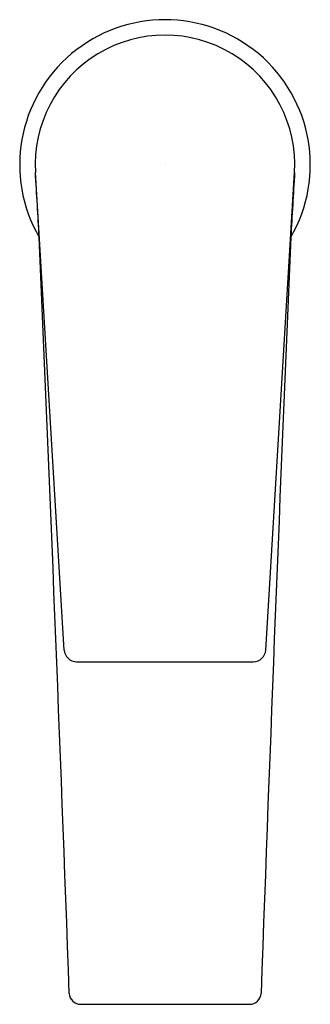
# Model space of a CAD drawing. Units: inches. Extents: x 3567.21 to 3569.06, y 313.99 to 320.27.
import ezdxf

# ---------------------------------------------------------------- set-up
doc = ezdxf.new("R2010")
doc.units = ezdxf.units.IN
doc.header["$LTSCALE"] = 0.64311
doc.header["$MEASUREMENT"] = 0
doc.layers.get('0').update_dxf_attribs({"color": 255, "linetype": 'CONTINUOUS'})
doc.layers.get('Defpoints').update_dxf_attribs({"linetype": 'CONTINUOUS'})
doc.styles.get("Standard").update_dxf_attribs({"font": 'txt', "width": 0.8})

msp = doc.modelspace()

# ---------------------------------------------------------------- linework, layer by layer
for p, q in [((3567.4951, 316.2482), (3567.3121, 319.2931)), ((3568.7788, 316.2481), (3568.9623, 319.293)), ((3567.573, 316.1741), (3568.7009, 316.1741)), ((3567.6001, 313.9896), (3568.6759, 313.9896))]:
    msp.add_line(p, q)
for centre, radius, start, end in [((3568.137, 319.3425), 0.9252, 329.98719, 210.01256), ((3568.137, 319.3425), 0.8268, 356.56998, 183.42968), ((3472.2711, 313.5306), 95.2151, 3.220827, 3.46968), ((3663.5646, 313.5557), 94.7761, 176.529459, 176.779461), ((2880.9105, 289.1811), 687.0675, 2.0750625, 2.4774356), ((4255.3526, 289.482), 687.0437, 177.5476014, 177.9499815), ((3567.5734, 316.2525), 0.0784, 183.14608, 269.70809), ((3568.7004, 316.2526), 0.0785, 270.3728, 356.70575), ((3567.6001, 314.0624), 0.0728, 182.74187, 270), ((3568.6759, 314.0624), 0.0728, 270, 357.25813)]:
    msp.add_arc(centre, radius, start, end)

# ---------------------------------------------------------------- texts
at = {"layer": 'Defpoints'}
for tag, p, s in [('MODELNUMBER', (3568.1374, 319.3463), 'K-74026T-4CD'), ('TRADENAME', (3568.1374, 319.3447), 'TAUT'), ('PRODUCT', (3568.1374, 319.343), 'BATHROOM SINK FAUCET')]:
    msp.add_attdef(tag, p, s, height=0.001, dxfattribs=at)

doc.saveas('drawing.dxf')
